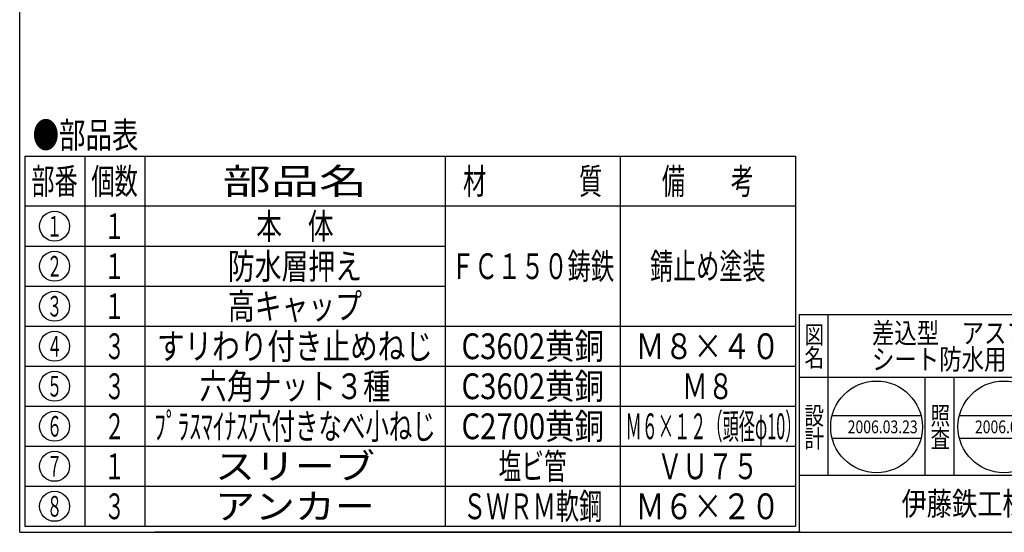
# Model space of a CAD drawing. Extents: x -2906 to 400, y -140 to 600.
# Drawn here: x -2356 to -2012, y -140 to 39 of the extents above; entities that cross this region are included whole.
import ezdxf
from ezdxf.enums import TextEntityAlignment as Align

# ---------------------------------------------------------------- set-up
doc = ezdxf.new("R2010")
doc.units = 0
doc.header["$LTSCALE"] = 2
doc.layers.add('1', color=7, linetype='CONTINUOUS')
doc.styles.get("Standard").update_dxf_attribs({"font": 'MONOTXT.shx', "width": 0.8, "bigfont": 'EXTFONT.shx'})
doc.styles.add('WinFont1', font='ＭＳ 明朝', dxfattribs={"width": 0.8})
doc.styles.add('WinFont2', font='ＭＳ ゴシック', dxfattribs={"width": 0.8})

# ---------------------------------------------------------------- blocks, each defined once
blk = doc.blocks.new('BLK14', base_point=(-1821.82, -140.18))
at = {"layer": '1', "color": 7, "linetype": 'CONTINUOUS'}
for p, q in [((-2083.82, -64.18), (-1821.82, -64.18)), ((-2083.82, -64.18), (-2083.82, -140.18)), ((-2083.82, -64.18), (-2083.82, -140.18)), ((-2083.82, -64.18), (-2083.82, -140.18)), ((-2073.82, -64.18), (-2073.82, -120.18)), ((-2073.82, -64.18), (-2073.82, -120.18)), ((-1951.82, -140.18), (-1951.82, -64.18)), ((-1941.82, -64.18), (-1941.82, -140.18)), ((-1851.82, -64.18), (-1851.82, -86.18)), ((-1841.82, -64.18), (-1841.82, -86.18)), ((-1821.82, -86.18), (-2083.82, -86.18)), ((-2083.82, -120.18), (-1821.82, -120.18)), ((-1869.82, -120.18), (-1869.82, -140.18)), ((-1851.82, -120.18), (-1851.82, -140.18)), ((-1841.82, -120.18), (-1841.82, -140.18)), ((-1841.82, -140.18), (-1821.82, -120.18))]:
    blk.add_line(p, q, dxfattribs=at)
at = {"layer": '1', "color": 7, "linetype": 'CONTINUOUS', "width": 0.8}
for s, height, style, p in [('図', 6.27, 'WinFont1', (-2081.96, -74.32)), ('符', 6.27, 'WinFont1', (-1949.96, -74.32)), ('縮', 6.27, 'WinFont1', (-1849.96, -74.32)), ('名', 6.27, 'WinFont1', (-2081.96, -82.32)), ('号', 6.27, 'WinFont1', (-1949.96, -82.32)), ('尺', 6.27, 'WinFont1', (-1849.96, -82.32)), ('記', 6.27, 'WinFont1', (-1949.96, -102.6)), ('事', 6.27, 'WinFont1', (-1949.96, -110.6)), ('図', 6.27, 'WinFont1', (-1949.96, -130.32)), ('葉', 5.38, 'WinFont1', (-1849.51, -127.87)), ('伊藤鉄工株式会社', 8.064, 'WinFont2', (-2048.08, -134.21)), ('ノ', 5.38, 'WinFont1', (-1849.51, -132.87)), ('番', 6.27, 'WinFont1', (-1949.96, -138.32)), ('内', 5.38, 'WinFont1', (-1849.51, -137.87))]:
    blk.add_text(s, height=height, dxfattribs=dict(at, style=style)).set_placement(p)
at = {"layer": '1', "color": 7, "linetype": 'BYBLOCK', "style": 'WinFont1', "width": 0.8}
blk.add_text('1/2', height=5.376, dxfattribs=at).set_placement((-1835.86, -77.87))
blk = doc.blocks.new('BLK15', base_point=(-2056.8, -103.36))
at = {"layer": '1', "color": 7, "linetype": 'CONTINUOUS'}
for p, q in [((-2072.29, -99.36), (-2041.3, -99.36)), ((-2072.29, -107.36), (-2041.3, -107.36))]:
    blk.add_line(p, q, dxfattribs=at)
blk.add_circle((-2056.8, -103.36), 16, dxfattribs=at)
at = {"layer": '1', "color": 7, "linetype": 'BYBLOCK', "style": 'WinFont1', "width": 0.8}
blk.add_text('2006.03.23', height=4.48, dxfattribs=at).set_placement((-2066.88, -105.6))
blk = doc.blocks.new('BLK16', base_point=(-2012.39, -103.36))
at = {"layer": '1', "color": 7, "linetype": 'CONTINUOUS'}
for p, q in [((-2027.88, -99.36), (-1996.9, -99.36)), ((-2027.88, -107.36), (-1996.9, -107.36))]:
    blk.add_line(p, q, dxfattribs=at)
blk.add_circle((-2012.39, -103.36), 16, dxfattribs=at)

msp = doc.modelspace()

# ---------------------------------------------------------------- linework, layer by layer
at = {"layer": '1', "color": 7, "linetype": 'CONTINUOUS'}
for p, q in [((-2355.8231, -140.1794), (-2355.8231, 599.8206)), ((-2354.0728, -8.8559), (-2354.0728, -138.0865)), ((-2354.0728, -8.8559), (-2085.1334, -8.8559)), ((-2333.1165, -8.8559), (-2333.1165, -138.0865)), ((-2312.1602, -8.8559), (-2312.1602, -138.0865)), ((-2207.3786, -8.8559), (-2207.3786, -138.0865)), ((-2146.256, -8.8559), (-2146.256, -138.0865)), ((-2085.1334, -8.8559), (-2085.1334, -138.0865)), ((-2085.1334, -26.3195), (-2354.0728, -26.3195)), ((-2354.0728, -40.2904), (-2207.3786, -40.2904)), ((-2354.0728, -54.2612), (-2207.3786, -54.2612)), ((-2354.0728, -68.2321), (-2085.1334, -68.2321)), ((-2354.0728, -82.203), (-2085.1334, -82.203)), ((-2039.8229, -120.1794), (-2039.8229, -86.1794)), ((-2029.8229, -86.1794), (-2029.8229, -120.1794)), ((-2354.0728, -96.1739), (-2085.1334, -96.1739)), ((-2354.0728, -110.1448), (-2085.1334, -110.1448)), ((-2354.0728, -124.1156), (-2085.1334, -124.1156)), ((-2355.8231, -140.1794), (-1821.8231, -140.1794)), ((-2354.0728, -138.0865), (-2085.1334, -138.0865)), ((-2083.3831, -140.1794), (-2308.7831, -140.1794))]:
    msp.add_line(p, q, dxfattribs=at)
for centre in [(-2343.6625, -33.3049), (-2343.6625, -47.2758), (-2343.6625, -61.2467), (-2343.6625, -75.2176), (-2343.6625, -89.1884), (-2343.6625, -103.1593), (-2343.6625, -117.1302), (-2343.6625, -131.1011)]:
    msp.add_circle(centre, 5.2391, dxfattribs=at)

# ---------------------------------------------------------------- block references
at = {"layer": '1', "color": 0, "linetype": 'BYBLOCK'}
for name, p in [('BLK14', (-1821.8231, -140.1794)), ('BLK15', (-2056.7963, -103.3586)), ('BLK16', (-2012.3928, -103.3586))]:
    msp.add_blockref(name, p, dxfattribs=at)

# ---------------------------------------------------------------- texts
at = {"layer": '1', "color": 7, "linetype": 'CONTINUOUS'}
for s, height, width, p, p2 in [('●部品表', 9, 0.5125, (-2351.3127, -5.9983), (-2314.4127, -5.9983)), ('部番', 9, 0.45, (-2351.7625, -22.0877), (-2335.5625, -22.0877)), ('個数', 9, 0.45, (-2330.8062, -22.0877), (-2314.6062, -22.0877)), ('部品名', 9, 0.933333, (-2284.9694, -22.0877), (-2234.5694, -22.0877)), ('材\u3000\u3000\u3000\u3000質', 9, 0.45, (-2201.1173, -22.0877), (-2152.5173, -22.0877)), ('備\u3000\u3000考', 9, 0.445, (-2131.7147, -22.0877), (-2099.6747, -22.0877)), ('１', 7.2, 0.375, (-2346.3625, -36.9049), (-2340.9625, -36.9049)), ('１', 9, 0.4, (-2326.3062, -37.8049), (-2319.1062, -37.8049)), ('本\u3000体', 9, 0.5, (-2273.2694, -37.8049), (-2246.2694, -37.8049)), ('２', 7.2, 0.375, (-2346.3625, -50.8758), (-2340.9625, -50.8758)), ('１', 9, 0.4, (-2326.3062, -51.7758), (-2319.1062, -51.7758)), ('防水層押え', 9, 0.52, (-2283.1694, -51.7758), (-2236.3694, -51.7758)), ('ＦＣ１５０鋳鉄', 9, 0.451429, (-2205.2573, -51.7758), (-2148.3773, -51.7758)), ('錆止め塗装', 9, 0.448, (-2135.8547, -51.7758), (-2095.5347, -51.7758)), ('３', 7.2, 0.375, (-2346.3625, -64.8467), (-2340.9625, -64.8467)), ('１', 9, 0.4, (-2326.3062, -65.7467), (-2319.1062, -65.7467)), ('高キャップ', 9, 0.52, (-2283.1694, -65.7467), (-2236.3694, -65.7467)), ('４', 7.2, 0.375, (-2346.3625, -78.8176), (-2340.9625, -78.8176)), ('３', 9, 0.4, (-2326.3062, -79.7176), (-2319.1062, -79.7176)), ('すリわり付き止めねじ', 9, 0.535, (-2307.9194, -79.7176), (-2211.6194, -79.7176)), ('C3602黄銅', 9, 0.613333, (-2201.6573, -79.7176), (-2151.9773, -79.7176)), ('Ｍ８×４０', 9, 0.56, (-2140.8947, -79.7176), (-2090.4947, -79.7176)), ('５', 7.2, 0.375, (-2346.3625, -92.7884), (-2340.9625, -92.7884)), ('３', 9, 0.4, (-2326.3062, -93.6884), (-2319.1062, -93.6884)), ('六角ナット３種', 9, 0.528571, (-2293.0694, -93.6884), (-2226.4694, -93.6884)), ('C3602黄銅', 9, 0.613333, (-2201.6573, -93.6884), (-2151.9773, -93.6884)), ('Ｍ８', 9, 0.5, (-2124.6947, -93.6884), (-2106.6947, -93.6884)), ('６', 7.2, 0.375, (-2346.3625, -106.7593), (-2340.9625, -106.7593)), ('２', 9, 0.4, (-2326.3062, -107.6593), (-2319.1062, -107.6593)), ('ﾌﾟﾗｽﾏｲﾅｽ穴付きなべ小ねじ', 9, 0.455, (-2308.9094, -107.6593), (-2210.6294, -107.6593)), ('C2700黄銅', 9, 0.613333, (-2201.6573, -107.6593), (-2151.9773, -107.6593)), ('Ｍ６×１２（頭径φ10）', 9, 0.31, (-2144.4128, -107.6593), (-2083.0328, -107.6593)), ('１', 9, 0.4, (-2326.3062, -121.6302), (-2319.1062, -121.6302)), ('スリーブ', 9, 0.775, (-2287.6694, -121.6302), (-2231.8694, -121.6302)), ('塩ビ管', 9, 0.44, (-2188.6973, -121.6302), (-2164.9373, -121.6302)), ('ＶＵ７５', 9, 0.49, (-2133.3347, -121.6302), (-2098.0547, -121.6302)), ('７', 7.2, 0.375, (-2346.3625, -120.7302), (-2340.9625, -120.7302)), ('３', 9, 0.4, (-2326.3062, -135.6011), (-2319.1062, -135.6011)), ('アンカー', 9, 0.775, (-2287.6694, -135.6011), (-2231.8694, -135.6011)), ('ＳＷＲＭ軟鋼', 9, 0.45, (-2201.1173, -135.6011), (-2152.5173, -135.6011)), ('Ｍ６×２０', 9, 0.56, (-2140.8947, -135.6011), (-2090.4947, -135.6011)), ('８', 7.2, 0.375, (-2346.3625, -134.7011), (-2340.9625, -134.7011))]:
    msp.add_text(s, height=height, dxfattribs=dict(at, width=width)).set_placement(p, p2, align=Align.FIT)
at = {"layer": '1', "color": 7, "linetype": 'BYBLOCK', "style": 'WinFont1', "width": 0.8}
for s, height, p in [('差込型\u3000アスファルト防水，', 7.168, (-2058.4149, -74.1795)), ('シート防水用\u3000ルーフドレン', 7.168, (-2058.4149, -83.3475)), ('2006.03.23', 4.48, (-2022.4728, -105.5986))]:
    msp.add_text(s, height=height, dxfattribs=at).set_placement(p)
at = {"layer": '1', "color": 7, "linetype": 'CONTINUOUS', "style": 'WinFont1', "width": 0.8}
for s, p in [('設', (-2081.9589, -102.5963)), ('照', (-2037.9589, -102.5963)), ('計', (-2081.9589, -110.5963)), ('査', (-2037.9589, -110.5963))]:
    msp.add_text(s, height=6.272, dxfattribs=at).set_placement(p)

doc.saveas('drawing.dxf')
